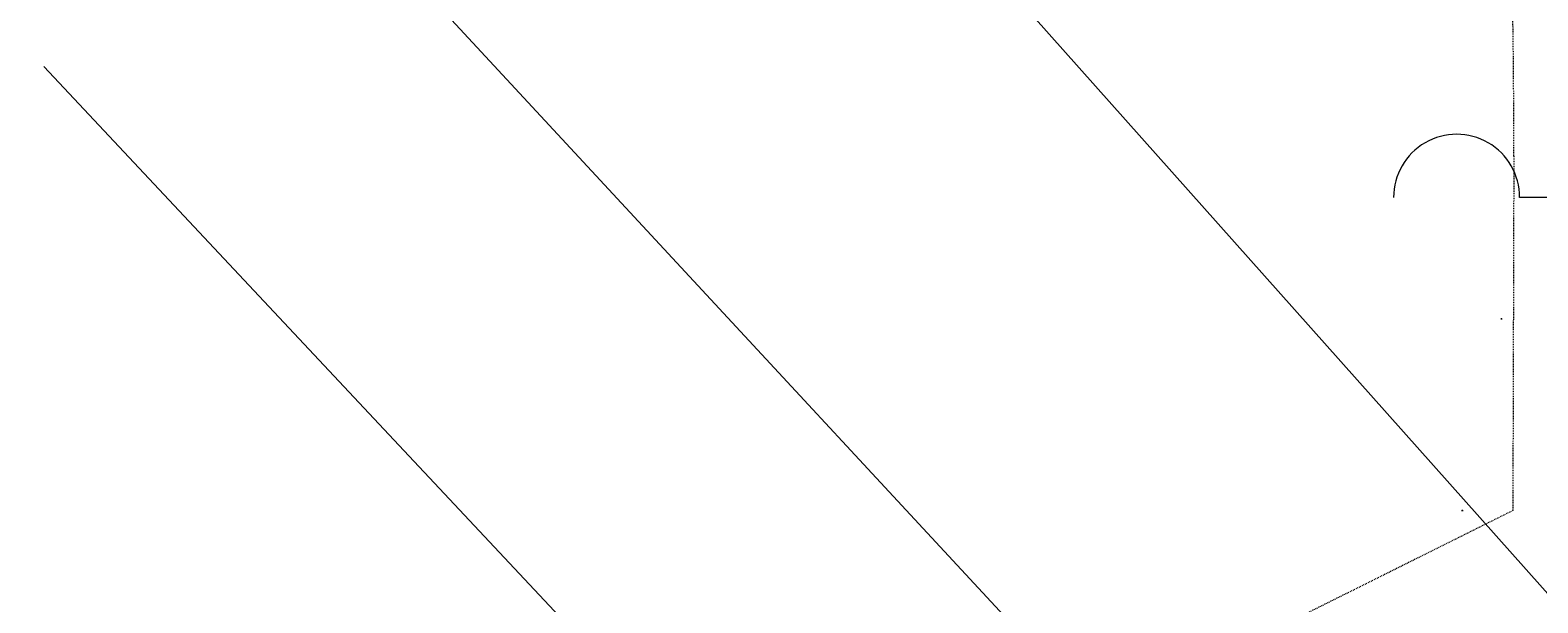
# Model space of a CAD drawing. Units: millimetres. Extents: x 318 to 44889, y -12473 to 35712.
# Drawn here: x 23726 to 23905, y 6834 to 6902 of the extents above; entities that cross this region are included whole.
import ezdxf

# ---------------------------------------------------------------- set-up
doc = ezdxf.new("R2010")
doc.units = ezdxf.units.MM
doc.linetypes.add('DGN Style 4', pattern=[0.125013, 0.06250700000000001, -0.031253, 0, -0.031253])
doc.linetypes.add('DGN Style 5', pattern=[0.054693000000000006, 0.02344, -0.031253])
doc.layers.get('0').update_dxf_attribs({"lineweight": 0})
doc.layers.get('Defpoints').update_dxf_attribs({"lineweight": 0})
for name, color, linetype, lineweight in [('16', 79, 'Continuous', 0), ('30', 129, 'Continuous', 0), ('5', 79, 'Continuous', 0), ('___LEVEL11_üldmaa', 62, 'Continuous', 0), ('ASFSERV', 30, 'Continuous', 0), ('MARKEERING911', 7, 'Continuous', 0), ('MULDKEHASERV', 1, 'Continuous', 0), ('mõõtjoon', 7, 'Continuous', 0), ('PIIRE', 7, 'Continuous', 0), ('TEETELG', 3, 'DGN Style 4', 0), ('UUSteemaa', 7, 'Continuous', 0), ('VALG_KAABEL', 218, 'Wv', 0)]:
    doc.layers.add(name, color=color, linetype=linetype, lineweight=lineweight)
doc.styles.add('Style-ITALICS', font='ITALICS.shx')
doc.linetypes.add('Wv', pattern='A,10,-0.9,[5,dgnlstyle-kaablid.shx,S=0.01112,R=0,X=0,Y=0],-0.9', length=11.8)
doc.dimstyles.new('M1 500', dxfattribs={"dimtxt": 1.2, "dimasz": 1.2, "dimexe": 0.6, "dimexo": 0.6, "dimgap": 0.3, "dimtad": 1, "dimzin": 11, "dimdsep": 46, "dimtxsty": 'Style-ITALICS', "dimblk": 'TerminatorClosed_0.5', "dimcen": 0.09, "dimclrd": 7, "dimclre": 7, "dimazin": 3, "dimtfac": 1, "dimtofl": 0, "dimtmove": 0, "dimatfit": 3, "dimldrblk": 'TerminatorClosed_0.5', "dimfxl": 1, "dimfrac": 2, "dimtzin": 11, "dimlwd": 0, "dimlwe": 0, "dimarcsym": 0})

# ---------------------------------------------------------------- blocks, each defined once
blk = doc.blocks.new('HPOOS1')
at = {"layer": '16', "linetype": 'Continuous'}
blk.add_line((7.52, 0.04), (18.32, 0.04), dxfattribs=at)
blk.add_arc((0.01999999523162842, 0.02), 7.500026666619259, 359.8472111111111, 180.1527888888889, dxfattribs=at)
blk = doc.blocks.new('TerminatorClosed_0.5')
at = {"color": 0, "linetype": 'ByBlock', "lineweight": -2}
for p, q in [((0, 0), (-1, 0.25)), ((-1, 0.25), (-1, -0.25)), ((0, 0), (-1, 0)), ((0, 0), (-1, -0.25))]:
    blk.add_line(p, q, dxfattribs=at)
blk = doc.blocks.new('*D42')
at = {"layer": 'Defpoints', "color": 0, "linetype": 'Continuous', "transparency": 16777216}
for p in [(5263.7632942336, 11864.24363425469), (5293.763290233677, 11864.22925925536)]:
    blk.add_point(p, dxfattribs=at)
at = {"layer": 'mõõtjoon', "color": 7, "linetype": 'Continuous', "lineweight": 0, "transparency": 16777216}
for p, q in [((5263.673294233601, 11864.24363425469), (5263.853294233601, 11864.24363425469)), ((5263.7632942336, 11864.15363425469), (5263.763294233601, 11864.33363425469)), ((5299.906146671332, 11864.22631580306), (5294.963290095917, 11864.22868425537))]:
    blk.add_line(p, q, dxfattribs=at)
at = {"layer": 'mõõtjoon', "color": 7, "linetype": 'Continuous', "lineweight": 0, "transparency": 16777216, "xscale": 1.2, "yscale": 1.2, "zscale": 1.2, "rotation": 179.9725457720345}
blk.add_blockref('TerminatorClosed_0.5', (5293.763290233677, 11864.22925925536), dxfattribs=at)
at = {"layer": 'mõõtjoon', "color": 0, "linetype": 'Continuous', "lineweight": 0, "transparency": 16777216, "insert": (5298.035149564733, 11865.1272124259), "char_height": 1.2, "attachment_point": 5, "rotation": 359.97254577203455, "style": 'Style-ITALICS'}
blk.add_mtext('R30', dxfattribs=at)
blk = doc.blocks.new('*D44')
at = {"layer": 'Defpoints', "color": 0, "linetype": 'Continuous', "transparency": 16777216}
for p in [(5268.424431233898, 11887.07208125479), (5283.153498233529, 11845.08036125544)]:
    blk.add_point(p, dxfattribs=at)
at = {"layer": 'mõõtjoon', "color": 7, "linetype": 'Continuous', "lineweight": 0, "transparency": 16777216}
for p, q in [((5268.334431233897, 11887.07208125479), (5268.514431233898, 11887.07208125479)), ((5268.4244312339, 11886.98208125479), (5268.424431233898, 11887.16208125479)), ((5285.754136090705, 11837.66609280782), (5283.550686560807, 11843.94800025617))]:
    blk.add_line(p, q, dxfattribs=at)
at = {"layer": 'mõõtjoon', "color": 7, "linetype": 'Continuous', "lineweight": 0, "transparency": 16777216, "xscale": 1.2, "yscale": 1.2, "zscale": 1.2, "rotation": 109.3288920300027}
blk.add_blockref('TerminatorClosed_0.5', (5283.153498233529, 11845.08036125544), dxfattribs=at)
at = {"layer": 'mõõtjoon', "color": 0, "linetype": 'Continuous', "lineweight": 0, "transparency": 16777216, "insert": (5285.700276238847, 11840.53875727782), "char_height": 1.2, "attachment_point": 5, "rotation": 289.3288920300027, "style": 'Style-ITALICS'}
blk.add_mtext('R44.5', dxfattribs=at)
blk = doc.blocks.new('vaida')
at = {"layer": '5', "color": 8, "linetype": 'Continuous', "lineweight": 0, "ltscale": 0.01, "extrusion": (0, 0, -1)}
for centre, radius, start, end in [((-2379.479991233791, 9574.582092255354), 3849.000000000217, 132.9555690147827, 146.6891689869542), ((-2375.057050233707, 9570.843690254726), 3849.000000000077, 132.9555690147827, 146.6890859850181), ((-2371.399506233749, 9567.759017255157), 3848.000000000016, 132.9555200081352, 146.6891689869542)]:
    blk.add_arc(centre, radius, start, end, dxfattribs=at)
at = {"layer": 'ASFSERV', "color": 8, "extrusion": (0, 0, -1)}
for radius, start, end in [(3855.750000000001, 136.7097690014996, 145.8515219858547), (3844.25, 136.710045005444, 145.8192519925103)]:
    blk.add_arc((-2374.292142233811, 9570.189530255273), radius, start, end, dxfattribs=at)
at = {"layer": 'MARKEERING911', "color": 8, "extrusion": (0, 0, -1)}
for radius, start, end in [(3843.25, 132.7504390052262, 145.816436997593), (3856.75, 132.9557829830361, 145.8543189843831), (3835.750000000001, 137.4095470064881, 142.8406289838686)]:
    blk.add_arc((-2374.292142233811, 9570.189530255273), radius, start, end, dxfattribs=at)
at = {"layer": 'MULDKEHASERV', "color": 8, "extrusion": (0, 0, -1)}
for radius, start, end in [(3853.500000000001, 136.7359220005, 145.8452240064103), (3846.5, 136.7359790065515, 145.8255820118393)]:
    blk.add_arc((-2374.292142233811, 9570.189530255273), radius, start, end, dxfattribs=at)
at = {"layer": 'PIIRE', "color": 8, "ltscale": 2, "extrusion": (0, 0, -1)}
for radius, start, end in [(3854.25, 136.7247219890482, 145.8473239921805), (3845.75, 136.7248569887058, 145.8234729916135)]:
    blk.add_arc((-2374.292142233811, 9570.189530255273), radius, start, end, dxfattribs=at)
at = {"layer": 'TEETELG', "color": 8, "extrusion": (0, 0, -1)}
blk.add_arc((-2374.292142233811, 9570.189530255273), 3850, 133.1888680100006, 145.835411979624, dxfattribs=at)
at = {"layer": 'UUSteemaa', "color": 8, "linetype": 'DGN Style 5', "lineweight": 13}
for p, q in [((5269.88090623368, 11906.46186125465), (5269.763271233765, 11864.22692225501)), ((5269.763271233765, 11864.22692225501), (5217.953687233734, 11838.38534525502))]:
    blk.add_line(p, q, dxfattribs=at)
blk.add_arc((4394.884300233796, 11908.89896225464), 874.9999999557368, 359.8404159988871, 3.106914004904161, dxfattribs=at)
at = {"layer": 'VALG_KAABEL', "color": 8, "linetype": 'Wv', "lineweight": 13, "ltscale": 2, "extrusion": (0, 0, -1)}
blk.add_arc((-2374.292142233811, 9570.189530255273), 3851.95, 136.6800030186826, 145.8515219858547, dxfattribs=at)
at = {"layer": 'mõõtjoon', "color": 7, "linetype": 'Continuous', "lineweight": 0}
for center, mpoint, picture, middle in [((5268.424431233898, 11887.07208125479), (5283.153498233529, 11845.08036125544), '*D44', (5285.700276238847, 11840.53875727782)), ((5263.7632942336, 11864.24363425469), (5293.763290233677, 11864.22925925536), '*D42', (5298.035149564733, 11865.1272124259))]:
    dim = blk.add_radius_dim(center=center, mpoint=mpoint, dimstyle='M1 500', override={"dimfrac": 0}, dxfattribs=at)
    dim.commit()
    dim.dimension.update_dxf_attribs({"geometry": picture, "text_midpoint": middle})

msp = doc.modelspace()

# ---------------------------------------------------------------- linework, layer by layer
at = {"layer": '30', "linetype": 'Continuous'}
for points in [[(23722.75161451058, 6960.832241927863), (23918.5216145106, 6749.532241928049), (24100.16161451061, 6555.462241927751)], [(23810.34161451054, 6942.992241928012), (23934.93161451051, 6803.002241927788), (24105.23161451056, 6613.042241927826)], [(23727.35161451055, 6897.902241928161), (23952.49161451057, 6657.552241928533), (24022.68161451051, 6580.102241928347), (24027.49161451057, 6547.002241927788)]]:
    msp.add_lwpolyline(points, dxfattribs=at)

# ---------------------------------------------------------------- block references
at = {"layer": '16', "linetype": 'Continuous'}
msp.add_blockref('HPOOS1', (23895.49161451057, 6882.322241928086), dxfattribs=at)
at = {"layer": '___LEVEL11_üldmaa'}
msp.add_blockref('vaida', (18632.4314162769, -5019.216119326244), dxfattribs=at)

doc.saveas('drawing.dxf')
